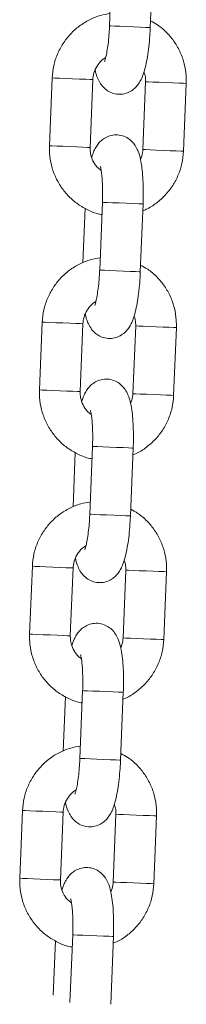
# Model space of a CAD drawing. Units: millimetres. Extents: x 0 to 8.1, y 0 to 14.4.
# Drawn here: x 3.2 to 3.2, y 12 to 12.1 of the extents above; entities that cross this region are included whole.
import ezdxf

# ---------------------------------------------------------------- set-up
doc = ezdxf.new("R2010")
doc.units = ezdxf.units.MM

# ---------------------------------------------------------------- blocks, each defined once
blk = doc.blocks.new('k0-118')
at = {"color": 7, "linetype": 'Continuous', "lineweight": 15}
for p, q in [((6693.11071, 7998.86814), (6693.1103, 7998.85815)), ((6693.1163, 7998.8579), (6693.1167, 7998.8679)), ((6693.10185, 7998.85048), (6693.10144, 7998.84049)), ((6693.10744, 7998.84025), (6693.10784, 7998.85024)), ((6693.11561, 7998.84993), (6693.11521, 7998.83993)), ((6693.1212, 7998.83969), (6693.12161, 7998.84968)), ((6693.10925, 7998.83217), (6693.10885, 7998.82218)), ((6693.10671, 7998.83128), (6693.10639, 7998.82327)), ((6693.11484, 7998.82193), (6693.11525, 7998.83193)), ((6693.10039, 7998.81451), (6693.09999, 7998.80452)), ((6693.10598, 7998.80428), (6693.10639, 7998.81427)), ((6693.11416, 7998.81395), (6693.11375, 7998.80396)), ((6693.11975, 7998.80372), (6693.12015, 7998.81371)), ((6693.10779, 7998.7962), (6693.10739, 7998.78621)), ((6693.11338, 7998.78596), (6693.11379, 7998.79595)), ((6693.10526, 7998.79531), (6693.10493, 7998.7873)), ((6693.09893, 7998.77854), (6693.09853, 7998.76855)), ((6693.10452, 7998.76831), (6693.10493, 7998.7783)), ((6693.1127, 7998.77798), (6693.11229, 7998.76799)), ((6693.11829, 7998.76775), (6693.11869, 7998.77774)), ((6693.10634, 7998.76023), (6693.10593, 7998.75024)), ((6693.11193, 7998.74999), (6693.11233, 7998.75998)), ((6693.1038, 7998.75934), (6693.10347, 7998.75133)), ((6693.09748, 7998.74257), (6693.09707, 7998.73258)), ((6693.10307, 7998.73234), (6693.10347, 7998.74233)), ((6693.11124, 7998.74201), (6693.11084, 7998.73202)), ((6693.11683, 7998.73178), (6693.11724, 7998.74177)), ((6693.10234, 7998.72337), (6693.10202, 7998.71536)), ((6693.10488, 7998.72426), (6693.10447, 7998.71427)), ((6693.11047, 7998.71402), (6693.11087, 7998.72401))]:
    blk.add_line(p, q, dxfattribs=at)
at = {"color": 8, "linetype": 'Continuous', "lineweight": 15}
for p, q in [((6693.11275, 7998.77798), (6693.1127, 7998.77798)), ((6693.11234, 7998.76799), (6693.11229, 7998.76799)), ((6693.11129, 7998.74201), (6693.11124, 7998.74201)), ((6693.11088, 7998.73202), (6693.11084, 7998.73202))]:
    blk.add_line(p, q, dxfattribs=at)
at = {"color": 8, "linetype": 'Continuous', "lineweight": 15, "flags": 128}
for points in [[(6693.1163, 7998.8579), (6693.11612, 7998.85791), (6693.11561, 7998.85793), (6693.11481, 7998.85796), (6693.11384, 7998.858), (6693.1128, 7998.85805), (6693.11182, 7998.85809), (6693.11102, 7998.85812), (6693.11049, 7998.85814), (6693.1103, 7998.85815), (6693.1103, 7998.85815)], [(6693.10784, 7998.85024), (6693.1078, 7998.85024), (6693.10745, 7998.85026), (6693.10679, 7998.85028), (6693.10589, 7998.85032), (6693.10486, 7998.85036), (6693.10384, 7998.8504), (6693.10293, 7998.85044), (6693.10226, 7998.85047), (6693.1019, 7998.85048), (6693.10185, 7998.85048)], [(6693.11561, 7998.84993), (6693.11566, 7998.84992), (6693.11602, 7998.84991), (6693.1167, 7998.84988), (6693.1176, 7998.84984), (6693.11863, 7998.8498), (6693.11965, 7998.84976), (6693.12055, 7998.84973), (6693.12121, 7998.8497), (6693.12157, 7998.84968), (6693.12161, 7998.84968)], [(6693.10744, 7998.84025), (6693.1074, 7998.84025), (6693.10705, 7998.84026), (6693.10638, 7998.84029), (6693.10548, 7998.84033), (6693.10446, 7998.84037), (6693.10343, 7998.84041), (6693.10253, 7998.84045), (6693.10185, 7998.84047), (6693.10149, 7998.84049), (6693.10144, 7998.84049)], [(6693.11521, 7998.83993), (6693.11526, 7998.83993), (6693.11562, 7998.83992), (6693.11629, 7998.83989), (6693.11719, 7998.83985), (6693.11822, 7998.83981), (6693.11925, 7998.83977), (6693.12014, 7998.83973), (6693.12081, 7998.83971), (6693.12116, 7998.83969), (6693.1212, 7998.83969)], [(6693.11525, 7998.83193), (6693.11507, 7998.83193), (6693.11456, 7998.83195), (6693.11376, 7998.83199), (6693.11278, 7998.83203), (6693.11174, 7998.83207), (6693.11076, 7998.83211), (6693.10996, 7998.83214), (6693.10944, 7998.83216), (6693.10925, 7998.83217), (6693.10925, 7998.83217)], [(6693.11484, 7998.82193), (6693.11467, 7998.82194), (6693.11415, 7998.82196), (6693.11336, 7998.82199), (6693.11238, 7998.82203), (6693.11134, 7998.82208), (6693.11036, 7998.82212), (6693.10956, 7998.82215), (6693.10903, 7998.82217), (6693.10885, 7998.82218), (6693.10885, 7998.82218)], [(6693.10639, 7998.81427), (6693.10634, 7998.81427), (6693.10599, 7998.81429), (6693.10533, 7998.81431), (6693.10443, 7998.81435), (6693.1034, 7998.81439), (6693.10238, 7998.81443), (6693.10147, 7998.81447), (6693.1008, 7998.8145), (6693.10044, 7998.81451), (6693.10039, 7998.81451)], [(6693.11416, 7998.81395), (6693.1142, 7998.81395), (6693.11456, 7998.81394), (6693.11524, 7998.81391), (6693.11614, 7998.81387), (6693.11717, 7998.81383), (6693.11819, 7998.81379), (6693.11909, 7998.81375), (6693.11976, 7998.81373), (6693.12011, 7998.81371), (6693.12015, 7998.81371)], [(6693.10598, 7998.80428), (6693.10594, 7998.80428), (6693.10559, 7998.80429), (6693.10492, 7998.80432), (6693.10402, 7998.80436), (6693.103, 7998.8044), (6693.10197, 7998.80444), (6693.10107, 7998.80448), (6693.1004, 7998.8045), (6693.10004, 7998.80452), (6693.09999, 7998.80452)], [(6693.11375, 7998.80396), (6693.1138, 7998.80396), (6693.11416, 7998.80395), (6693.11483, 7998.80392), (6693.11574, 7998.80388), (6693.11676, 7998.80384), (6693.11779, 7998.8038), (6693.11869, 7998.80376), (6693.11935, 7998.80374), (6693.1197, 7998.80372), (6693.11975, 7998.80372)], [(6693.11379, 7998.79595), (6693.11361, 7998.79596), (6693.1131, 7998.79598), (6693.1123, 7998.79602), (6693.11133, 7998.79605), (6693.11029, 7998.7961), (6693.10931, 7998.79614), (6693.10851, 7998.79617), (6693.10798, 7998.79619), (6693.10779, 7998.7962), (6693.10779, 7998.7962)], [(6693.11338, 7998.78596), (6693.11321, 7998.78597), (6693.11269, 7998.78599), (6693.1119, 7998.78602), (6693.11092, 7998.78606), (6693.10988, 7998.78611), (6693.1089, 7998.78614), (6693.1081, 7998.78618), (6693.10758, 7998.7862), (6693.10739, 7998.78621), (6693.10739, 7998.78621)], [(6693.09893, 7998.77854), (6693.09898, 7998.77854), (6693.09934, 7998.77853), (6693.10002, 7998.7785), (6693.10092, 7998.77846), (6693.10195, 7998.77842), (6693.10297, 7998.77838), (6693.10387, 7998.77834), (6693.10454, 7998.77832), (6693.10489, 7998.7783), (6693.10493, 7998.7783)], [(6693.11869, 7998.77774), (6693.11865, 7998.77774), (6693.1183, 7998.77776), (6693.11763, 7998.77778), (6693.11673, 7998.77782), (6693.11571, 7998.77786), (6693.11468, 7998.7779), (6693.11378, 7998.77794), (6693.11311, 7998.77797), (6693.11275, 7998.77798)], [(6693.09853, 7998.76855), (6693.09858, 7998.76855), (6693.09894, 7998.76853), (6693.09961, 7998.76851), (6693.10052, 7998.76847), (6693.10154, 7998.76843), (6693.10257, 7998.76839), (6693.10347, 7998.76835), (6693.10413, 7998.76832), (6693.10448, 7998.76831), (6693.10452, 7998.76831)], [(6693.11829, 7998.76775), (6693.11824, 7998.76775), (6693.11789, 7998.76777), (6693.11723, 7998.76779), (6693.11633, 7998.76783), (6693.11531, 7998.76787), (6693.11428, 7998.76791), (6693.11338, 7998.76795), (6693.1127, 7998.76798), (6693.11234, 7998.76799)], [(6693.11233, 7998.75998), (6693.11216, 7998.75999), (6693.11164, 7998.76001), (6693.11085, 7998.76004), (6693.10987, 7998.76008), (6693.10883, 7998.76013), (6693.10785, 7998.76017), (6693.10705, 7998.7602), (6693.10652, 7998.76022), (6693.10634, 7998.76023), (6693.10634, 7998.76023)], [(6693.11193, 7998.74999), (6693.11175, 7998.75), (6693.11123, 7998.75002), (6693.11044, 7998.75005), (6693.10946, 7998.75009), (6693.10842, 7998.75013), (6693.10744, 7998.75017), (6693.10664, 7998.75021), (6693.10612, 7998.75023), (6693.10593, 7998.75024), (6693.10593, 7998.75024)], [(6693.09748, 7998.74257), (6693.09752, 7998.74257), (6693.09789, 7998.74256), (6693.09856, 7998.74253), (6693.09946, 7998.74249), (6693.10049, 7998.74245), (6693.10151, 7998.74241), (6693.10241, 7998.74237), (6693.10308, 7998.74234), (6693.10343, 7998.74233), (6693.10347, 7998.74233)], [(6693.11724, 7998.74177), (6693.11719, 7998.74177), (6693.11684, 7998.74179), (6693.11618, 7998.74181), (6693.11528, 7998.74185), (6693.11425, 7998.74189), (6693.11323, 7998.74193), (6693.11232, 7998.74197), (6693.11165, 7998.742), (6693.11129, 7998.74201)], [(6693.09707, 7998.73258), (6693.09712, 7998.73258), (6693.09748, 7998.73256), (6693.09815, 7998.73254), (6693.09906, 7998.7325), (6693.10008, 7998.73246), (6693.10111, 7998.73242), (6693.10201, 7998.73238), (6693.10267, 7998.73235), (6693.10302, 7998.73234), (6693.10307, 7998.73234)], [(6693.11683, 7998.73178), (6693.11679, 7998.73178), (6693.11644, 7998.7318), (6693.11577, 7998.73182), (6693.11487, 7998.73186), (6693.11385, 7998.7319), (6693.11282, 7998.73194), (6693.11192, 7998.73198), (6693.11124, 7998.73201), (6693.11088, 7998.73202)], [(6693.11087, 7998.72401), (6693.1107, 7998.72402), (6693.11018, 7998.72404), (6693.10939, 7998.72407), (6693.10841, 7998.72411), (6693.10737, 7998.72416), (6693.10639, 7998.7242), (6693.10559, 7998.72423), (6693.10506, 7998.72425), (6693.10488, 7998.72426), (6693.10488, 7998.72426)]]:
    blk.add_lwpolyline(points, dxfattribs=at)
at = {"color": 7, "linetype": 'Continuous', "lineweight": 15}
for points, knots in [([(6693.11038, 7998.85996), (6693.10991, 7998.85989), (6693.10886, 7998.85972), (6693.10733, 7998.85908), (6693.10582, 7998.85816), (6693.1045, 7998.85697), (6693.10341, 7998.85557), (6693.10258, 7998.85399), (6693.10202, 7998.85228), (6693.10191, 7998.85109), (6693.10185, 7998.85048)], [0, 0, 0, 0, 0.103076, 0.230587, 0.35813, 0.485744, 0.613473, 0.741334, 0.869326, 1, 1, 1, 1]), ([(6693.12161, 7998.84968), (6693.12161, 7998.85005), (6693.12162, 7998.85101), (6693.12136, 7998.85256), (6693.12078, 7998.85425), (6693.11991, 7998.85581), (6693.11877, 7998.85717), (6693.11757, 7998.85823), (6693.1167, 7998.8587), (6693.11634, 7998.85889)], [0, 0, 0, 0, 0.098487, 0.257039, 0.415743, 0.574412, 0.732996, 0.891445, 1, 1, 1, 1]), ([(6693.10818, 7998.85169), (6693.10818, 7998.85169), (6693.10826, 7998.85121), (6693.10848, 7998.85058), (6693.10892, 7998.84967), (6693.10947, 7998.84899), (6693.11019, 7998.84845), (6693.11108, 7998.84811), (6693.11205, 7998.84804), (6693.11296, 7998.84826), (6693.11371, 7998.84868), (6693.11429, 7998.84921), (6693.11473, 7998.84981), (6693.1151, 7998.85052), (6693.11542, 7998.85142), (6693.11571, 7998.85257), (6693.11595, 7998.85395), (6693.11614, 7998.85545), (6693.11625, 7998.85681), (6693.11629, 7998.85763), (6693.1163, 7998.8579)], [0, 0, 0, 0, 0.000189, 0.093918, 0.151326, 0.198155, 0.245637, 0.294015, 0.343045, 0.391897, 0.435967, 0.478667, 0.523274, 0.57493, 0.644443, 0.726817, 0.803055, 0.882779, 0.960077, 1, 1, 1, 1]), ([(6693.1103, 7998.85815), (6693.11029, 7998.85791), (6693.11026, 7998.85721), (6693.11017, 7998.85609), (6693.11002, 7998.85488), (6693.10985, 7998.85392), (6693.1097, 7998.85328), (6693.10958, 7998.85293), (6693.10958, 7998.85292), (6693.10957, 7998.85291)], [0, 0, 0, 0, 0.096837, 0.281587, 0.464632, 0.643012, 0.791426, 0.919329, 1, 1, 1, 1]), ([(6693.10784, 7998.85024), (6693.10786, 7998.85039), (6693.10789, 7998.85091), (6693.10815, 7998.85178), (6693.10875, 7998.8527), (6693.10932, 7998.85329), (6693.10969, 7998.85347), (6693.10974, 7998.85349)], [0, 0, 0, 0, 0.113196, 0.392792, 0.673378, 0.95521, 1, 1, 1, 1]), ([(6693.11538, 7998.85135), (6693.11544, 7998.85118), (6693.11562, 7998.85073), (6693.11561, 7998.85023), (6693.11561, 7998.84993)], [0, 0, 0, 0, 0.37844, 1, 1, 1, 1]), ([(6693.11525, 7998.83193), (6693.11526, 7998.8322), (6693.11528, 7998.83302), (6693.11528, 7998.83435), (6693.11522, 7998.83586), (6693.11509, 7998.83726), (6693.11488, 7998.83857), (6693.11458, 7998.83961), (6693.11413, 7998.8405), (6693.11358, 7998.84118), (6693.11286, 7998.84173), (6693.11197, 7998.84206), (6693.111, 7998.84213), (6693.11009, 7998.84191), (6693.10934, 7998.84149), (6693.10876, 7998.84097), (6693.10832, 7998.84037), (6693.10796, 7998.83967), (6693.10778, 7998.83913), (6693.10768, 7998.83882)], [0, 0, 0, 0, 0.040075, 0.116689, 0.193975, 0.272892, 0.355691, 0.44975, 0.507359, 0.554354, 0.602002, 0.65055, 0.699753, 0.748777, 0.793002, 0.835852, 0.880616, 0.932454, 1, 1, 1, 1]), ([(6693.10144, 7998.84049), (6693.10144, 7998.84012), (6693.10143, 7998.83916), (6693.10169, 7998.83762), (6693.10227, 7998.83593), (6693.10315, 7998.83437), (6693.10428, 7998.83299), (6693.10563, 7998.83184), (6693.10717, 7998.83097), (6693.10838, 7998.83047), (6693.10907, 7998.83037), (6693.10918, 7998.83035)], [0, 0, 0, 0, 0.0795781, 0.2076896, 0.3359233, 0.4641281, 0.5922652, 0.7202931, 0.848198, 0.9759724, 1, 1, 1, 1]), ([(6693.10907, 7998.83687), (6693.10886, 7998.83702), (6693.10836, 7998.8374), (6693.10782, 7998.83826), (6693.10746, 7998.83926), (6693.10745, 7998.83994), (6693.10744, 7998.84025)], [0, 0, 0, 0, 0.199739, 0.486264, 0.770384, 1, 1, 1, 1]), ([(6693.11521, 7998.83993), (6693.1152, 7998.83978), (6693.11516, 7998.83928), (6693.11499, 7998.83881), (6693.11487, 7998.83848)], [0, 0, 0, 0, 0.299483, 1, 1, 1, 1]), ([(6693.11521, 7998.83093), (6693.11537, 7998.831), (6693.11609, 7998.83126), (6693.11723, 7998.83203), (6693.11856, 7998.8332), (6693.11965, 7998.8346), (6693.12047, 7998.83618), (6693.12104, 7998.83789), (6693.12115, 7998.83909), (6693.1212, 7998.83969)], [0, 0, 0, 0, 0.048031, 0.205836, 0.363728, 0.521763, 0.679961, 0.838321, 1, 1, 1, 1]), ([(6693.10894, 7998.83746), (6693.10895, 7998.83744), (6693.10896, 7998.8374), (6693.10905, 7998.83704), (6693.10914, 7998.83642), (6693.10923, 7998.83552), (6693.10928, 7998.83439), (6693.10929, 7998.83323), (6693.10926, 7998.83248), (6693.10925, 7998.83217)], [0, 0, 0, 0, 0.096716, 0.21734, 0.359692, 0.520665, 0.69417, 0.874828, 1, 1, 1, 1]), ([(6693.10892, 7998.82399), (6693.10845, 7998.82392), (6693.1074, 7998.82375), (6693.10587, 7998.82311), (6693.10436, 7998.82219), (6693.10304, 7998.821), (6693.10195, 7998.8196), (6693.10112, 7998.81802), (6693.10056, 7998.81631), (6693.10045, 7998.81512), (6693.10039, 7998.81451)], [0, 0, 0, 0, 0.103076, 0.23058, 0.358124, 0.485744, 0.613474, 0.741332, 0.869324, 1, 1, 1, 1]), ([(6693.10672, 7998.81572), (6693.10672, 7998.81572), (6693.1068, 7998.81524), (6693.10702, 7998.81461), (6693.10746, 7998.8137), (6693.10802, 7998.81302), (6693.10873, 7998.81248), (6693.10962, 7998.81214), (6693.11059, 7998.81207), (6693.1115, 7998.81229), (6693.11225, 7998.81271), (6693.11283, 7998.81324), (6693.11327, 7998.81384), (6693.11364, 7998.81455), (6693.11396, 7998.81545), (6693.11425, 7998.8166), (6693.11449, 7998.81798), (6693.11468, 7998.81948), (6693.11479, 7998.82084), (6693.11483, 7998.82165), (6693.11484, 7998.82193)], [0, 0, 0, 0, 0.000189, 0.093918, 0.151324, 0.198157, 0.245639, 0.294016, 0.343046, 0.391899, 0.435964, 0.478664, 0.523274, 0.57493, 0.644442, 0.726816, 0.803054, 0.882778, 0.960077, 1, 1, 1, 1]), ([(6693.10885, 7998.82218), (6693.10884, 7998.82194), (6693.1088, 7998.82124), (6693.10871, 7998.82012), (6693.10856, 7998.81891), (6693.10839, 7998.81795), (6693.10824, 7998.81731), (6693.10813, 7998.81696), (6693.10812, 7998.81695), (6693.10812, 7998.81694)], [0, 0, 0, 0, 0.096836, 0.281587, 0.464632, 0.643012, 0.791427, 0.919328, 1, 1, 1, 1]), ([(6693.12015, 7998.81371), (6693.12015, 7998.81408), (6693.12016, 7998.81504), (6693.1199, 7998.81659), (6693.11932, 7998.81828), (6693.11845, 7998.81984), (6693.11731, 7998.8212), (6693.11611, 7998.82226), (6693.11524, 7998.82273), (6693.11488, 7998.82292)], [0, 0, 0, 0, 0.098488, 0.257041, 0.415743, 0.574417, 0.732995, 0.891454, 1, 1, 1, 1]), ([(6693.10639, 7998.81427), (6693.1064, 7998.81442), (6693.10644, 7998.81494), (6693.1067, 7998.81581), (6693.10729, 7998.81673), (6693.10786, 7998.81732), (6693.10823, 7998.8175), (6693.10829, 7998.81752)], [0, 0, 0, 0, 0.113197, 0.392779, 0.673359, 0.955185, 1, 1, 1, 1]), ([(6693.11392, 7998.81538), (6693.11399, 7998.81521), (6693.11416, 7998.81476), (6693.11416, 7998.81426), (6693.11416, 7998.81395)], [0, 0, 0, 0, 0.378458, 1, 1, 1, 1]), ([(6693.11379, 7998.79595), (6693.1138, 7998.79623), (6693.11383, 7998.79705), (6693.11383, 7998.79838), (6693.11376, 7998.79989), (6693.11364, 7998.80129), (6693.11342, 7998.8026), (6693.11312, 7998.80364), (6693.11267, 7998.80453), (6693.11212, 7998.80521), (6693.1114, 7998.80575), (6693.11052, 7998.80609), (6693.10955, 7998.80616), (6693.10864, 7998.80594), (6693.10788, 7998.80552), (6693.10731, 7998.805), (6693.10687, 7998.80439), (6693.1065, 7998.8037), (6693.10632, 7998.80316), (6693.10622, 7998.80285)], [0, 0, 0, 0, 0.040076, 0.11669, 0.193975, 0.272892, 0.355692, 0.449751, 0.507359, 0.554356, 0.602005, 0.650553, 0.699756, 0.74878, 0.793001, 0.83585, 0.880617, 0.932455, 1, 1, 1, 1]), ([(6693.09999, 7998.80452), (6693.09998, 7998.80415), (6693.09998, 7998.80319), (6693.10023, 7998.80165), (6693.10081, 7998.79996), (6693.10169, 7998.7984), (6693.10282, 7998.79702), (6693.10418, 7998.79587), (6693.10572, 7998.795), (6693.10692, 7998.7945), (6693.10761, 7998.7944), (6693.10772, 7998.79438)], [0, 0, 0, 0, 0.0795776, 0.2076897, 0.33592, 0.4641241, 0.5922605, 0.7202943, 0.8481984, 0.9759641, 1, 1, 1, 1]), ([(6693.10761, 7998.8009), (6693.1074, 7998.80105), (6693.10691, 7998.80143), (6693.10636, 7998.80229), (6693.10601, 7998.80329), (6693.10599, 7998.80397), (6693.10598, 7998.80428)], [0, 0, 0, 0, 0.199738, 0.486261, 0.770388, 1, 1, 1, 1]), ([(6693.11375, 7998.80396), (6693.11374, 7998.80381), (6693.11371, 7998.80331), (6693.11353, 7998.80284), (6693.11341, 7998.80251)], [0, 0, 0, 0, 0.299483, 1, 1, 1, 1]), ([(6693.11375, 7998.79496), (6693.11392, 7998.79503), (6693.11463, 7998.79529), (6693.11577, 7998.79606), (6693.1171, 7998.79723), (6693.11819, 7998.79863), (6693.11902, 7998.80021), (6693.11958, 7998.80192), (6693.11969, 7998.80312), (6693.11975, 7998.80372)], [0, 0, 0, 0, 0.048031, 0.205835, 0.363734, 0.521769, 0.679961, 0.838321, 1, 1, 1, 1]), ([(6693.10748, 7998.80149), (6693.10749, 7998.80147), (6693.1075, 7998.80143), (6693.10759, 7998.80107), (6693.10768, 7998.80045), (6693.10777, 7998.79955), (6693.10782, 7998.79842), (6693.10783, 7998.79726), (6693.1078, 7998.79651), (6693.10779, 7998.7962)], [0, 0, 0, 0, 0.096716, 0.217338, 0.359691, 0.520664, 0.69417, 0.874827, 1, 1, 1, 1]), ([(6693.10746, 7998.78802), (6693.10699, 7998.78795), (6693.10595, 7998.78778), (6693.10441, 7998.78714), (6693.1029, 7998.78622), (6693.10158, 7998.78503), (6693.10049, 7998.78363), (6693.09966, 7998.78205), (6693.0991, 7998.78034), (6693.09899, 7998.77915), (6693.09893, 7998.77854)], [0, 0, 0, 0, 0.103076, 0.230581, 0.358125, 0.48574, 0.61347, 0.741332, 0.869325, 1, 1, 1, 1]), ([(6693.10527, 7998.77975), (6693.10527, 7998.77975), (6693.10535, 7998.77927), (6693.10556, 7998.77863), (6693.106, 7998.77773), (6693.10656, 7998.77705), (6693.10728, 7998.77651), (6693.10816, 7998.77617), (6693.10913, 7998.7761), (6693.11004, 7998.77632), (6693.1108, 7998.77674), (6693.11137, 7998.77727), (6693.11181, 7998.77787), (6693.11218, 7998.77858), (6693.1125, 7998.77948), (6693.11279, 7998.78063), (6693.11304, 7998.78201), (6693.11322, 7998.78351), (6693.11333, 7998.78487), (6693.11337, 7998.78568), (6693.11338, 7998.78596)], [0, 0, 0, 0, 0.000189, 0.093918, 0.151326, 0.198156, 0.245637, 0.294015, 0.343045, 0.391897, 0.435968, 0.478663, 0.523274, 0.57493, 0.644443, 0.726816, 0.803055, 0.882778, 0.960077, 1, 1, 1, 1]), ([(6693.10739, 7998.78621), (6693.10738, 7998.78597), (6693.10735, 7998.78527), (6693.10725, 7998.78415), (6693.10711, 7998.78294), (6693.10694, 7998.78198), (6693.10678, 7998.78134), (6693.10667, 7998.78099), (6693.10666, 7998.78098), (6693.10666, 7998.78097)], [0, 0, 0, 0, 0.096837, 0.281587, 0.464632, 0.643012, 0.791426, 0.919329, 1, 1, 1, 1]), ([(6693.11869, 7998.77774), (6693.1187, 7998.77811), (6693.1187, 7998.77907), (6693.11845, 7998.78062), (6693.11787, 7998.78231), (6693.11699, 7998.78387), (6693.11586, 7998.78523), (6693.11466, 7998.78629), (6693.11378, 7998.78676), (6693.11342, 7998.78695)], [0, 0, 0, 0, 0.0984871, 0.2570399, 0.415744, 0.5744124, 0.7329968, 0.8914543, 1, 1, 1, 1]), ([(6693.10493, 7998.7783), (6693.10494, 7998.77845), (6693.10498, 7998.77897), (6693.10524, 7998.77984), (6693.10584, 7998.78076), (6693.1064, 7998.78135), (6693.10678, 7998.78153), (6693.10683, 7998.78155)], [0, 0, 0, 0, 0.113196, 0.392791, 0.673375, 0.955184, 1, 1, 1, 1]), ([(6693.11246, 7998.77941), (6693.11253, 7998.77924), (6693.1127, 7998.77878), (6693.1127, 7998.77829), (6693.1127, 7998.77798)], [0, 0, 0, 0, 0.378441, 1, 1, 1, 1]), ([(6693.11233, 7998.75998), (6693.11234, 7998.76026), (6693.11237, 7998.76108), (6693.11237, 7998.76241), (6693.11231, 7998.76392), (6693.11218, 7998.76532), (6693.11196, 7998.76663), (6693.11167, 7998.76767), (6693.11122, 7998.76856), (6693.11066, 7998.76924), (6693.10995, 7998.76978), (6693.10906, 7998.77012), (6693.10809, 7998.77019), (6693.10718, 7998.76997), (6693.10643, 7998.76955), (6693.10585, 7998.76903), (6693.10541, 7998.76842), (6693.10504, 7998.76773), (6693.10486, 7998.76719), (6693.10476, 7998.76688)], [0, 0, 0, 0, 0.0400755, 0.1166894, 0.1939748, 0.2728919, 0.3556911, 0.4497497, 0.5073594, 0.5543535, 0.6020025, 0.65055, 0.6997529, 0.748777, 0.7930022, 0.8358516, 0.8806162, 0.9324542, 1, 1, 1, 1]), ([(6693.09853, 7998.76855), (6693.09853, 7998.76818), (6693.09852, 7998.76722), (6693.09877, 7998.76567), (6693.09936, 7998.76399), (6693.10023, 7998.76243), (6693.10136, 7998.76105), (6693.10272, 7998.7599), (6693.10426, 7998.75903), (6693.10546, 7998.75853), (6693.10615, 7998.75843), (6693.10626, 7998.75841)], [0, 0, 0, 0, 0.079578, 0.20769, 0.335923, 0.464128, 0.592265, 0.720293, 0.848198, 0.975972, 1, 1, 1, 1]), ([(6693.10615, 7998.76493), (6693.10595, 7998.76508), (6693.10545, 7998.76546), (6693.1049, 7998.76632), (6693.10455, 7998.76732), (6693.10453, 7998.768), (6693.10452, 7998.76831)], [0, 0, 0, 0, 0.199739, 0.486264, 0.770384, 1, 1, 1, 1]), ([(6693.11229, 7998.76799), (6693.11228, 7998.76784), (6693.11225, 7998.76734), (6693.11208, 7998.76687), (6693.11196, 7998.76654)], [0, 0, 0, 0, 0.299483, 1, 1, 1, 1]), ([(6693.11229, 7998.75899), (6693.11246, 7998.75906), (6693.11318, 7998.75932), (6693.11431, 7998.76009), (6693.11564, 7998.76126), (6693.11673, 7998.76266), (6693.11756, 7998.76424), (6693.11812, 7998.76595), (6693.11823, 7998.76715), (6693.11829, 7998.76775)], [0, 0, 0, 0, 0.048031, 0.205827, 0.363728, 0.521763, 0.679962, 0.83832, 1, 1, 1, 1]), ([(6693.10602, 7998.76552), (6693.10603, 7998.7655), (6693.10605, 7998.76546), (6693.10613, 7998.7651), (6693.10623, 7998.76448), (6693.10631, 7998.76358), (6693.10636, 7998.76245), (6693.10637, 7998.76129), (6693.10635, 7998.76054), (6693.10634, 7998.76023)], [0, 0, 0, 0, 0.096716, 0.217338, 0.359691, 0.520664, 0.69417, 0.874827, 1, 1, 1, 1]), ([(6693.10601, 7998.75205), (6693.10554, 7998.75198), (6693.10449, 7998.7518), (6693.10295, 7998.75117), (6693.10144, 7998.75025), (6693.10013, 7998.74906), (6693.09903, 7998.74766), (6693.09821, 7998.74608), (6693.09764, 7998.74437), (6693.09753, 7998.74318), (6693.09748, 7998.74257)], [0, 0, 0, 0, 0.1030758, 0.230588, 0.358124, 0.4857439, 0.6134736, 0.7413348, 0.8693244, 1, 1, 1, 1]), ([(6693.11724, 7998.74177), (6693.11724, 7998.74214), (6693.11725, 7998.7431), (6693.11699, 7998.74465), (6693.11641, 7998.74633), (6693.11553, 7998.74789), (6693.1144, 7998.74926), (6693.1132, 7998.75032), (6693.11232, 7998.75079), (6693.11197, 7998.75098)], [0, 0, 0, 0, 0.098488, 0.257041, 0.415743, 0.574417, 0.732996, 0.891454, 1, 1, 1, 1]), ([(6693.10381, 7998.74378), (6693.10381, 7998.74378), (6693.10389, 7998.7433), (6693.1041, 7998.74266), (6693.10455, 7998.74176), (6693.1051, 7998.74108), (6693.10582, 7998.74054), (6693.10671, 7998.7402), (6693.10768, 7998.74013), (6693.10858, 7998.74035), (6693.10934, 7998.74077), (6693.10992, 7998.7413), (6693.11036, 7998.7419), (6693.11072, 7998.74261), (6693.11105, 7998.74351), (6693.11133, 7998.74466), (6693.11158, 7998.74604), (6693.11176, 7998.74754), (6693.11188, 7998.7489), (6693.11191, 7998.74971), (6693.11193, 7998.74999)], [0, 0, 0, 0, 0.0001895, 0.0939186, 0.1513245, 0.198157, 0.245639, 0.2940164, 0.3430416, 0.3918939, 0.4359641, 0.4786635, 0.5232739, 0.5749303, 0.6444417, 0.7268166, 0.8030544, 0.8827779, 0.9600773, 1, 1, 1, 1]), ([(6693.10593, 7998.75024), (6693.10592, 7998.75), (6693.10589, 7998.7493), (6693.1058, 7998.74818), (6693.10565, 7998.74697), (6693.10548, 7998.74601), (6693.10533, 7998.74537), (6693.10521, 7998.74502), (6693.1052, 7998.74501), (6693.1052, 7998.745)], [0, 0, 0, 0, 0.096837, 0.281587, 0.464634, 0.643012, 0.791427, 0.919328, 1, 1, 1, 1]), ([(6693.10347, 7998.74233), (6693.10348, 7998.74248), (6693.10352, 7998.743), (6693.10378, 7998.74387), (6693.10438, 7998.74479), (6693.10494, 7998.74538), (6693.10532, 7998.74556), (6693.10537, 7998.74558)], [0, 0, 0, 0, 0.113197, 0.392779, 0.673359, 0.955185, 1, 1, 1, 1]), ([(6693.111, 7998.74344), (6693.11107, 7998.74327), (6693.11124, 7998.74281), (6693.11124, 7998.74232), (6693.11124, 7998.74201)], [0, 0, 0, 0, 0.378458, 1, 1, 1, 1]), ([(6693.11087, 7998.72401), (6693.11088, 7998.72429), (6693.11091, 7998.7251), (6693.11091, 7998.72644), (6693.11085, 7998.72795), (6693.11072, 7998.72935), (6693.1105, 7998.73066), (6693.11021, 7998.7317), (6693.10976, 7998.73259), (6693.10921, 7998.73327), (6693.10849, 7998.73381), (6693.1076, 7998.73415), (6693.10663, 7998.73422), (6693.10572, 7998.734), (6693.10497, 7998.73358), (6693.10439, 7998.73306), (6693.10395, 7998.73245), (6693.10359, 7998.73176), (6693.10341, 7998.73122), (6693.1033, 7998.73091)], [0, 0, 0, 0, 0.040076, 0.11669, 0.193975, 0.272892, 0.355692, 0.449751, 0.507358, 0.554355, 0.602004, 0.650552, 0.699755, 0.748779, 0.793004, 0.83585, 0.880617, 0.932455, 1, 1, 1, 1]), ([(6693.09707, 7998.73258), (6693.09707, 7998.73221), (6693.09706, 7998.73125), (6693.09732, 7998.7297), (6693.0979, 7998.72802), (6693.09877, 7998.72646), (6693.09991, 7998.72508), (6693.10126, 7998.72393), (6693.1028, 7998.72306), (6693.10401, 7998.72256), (6693.1047, 7998.72246), (6693.1048, 7998.72244)], [0, 0, 0, 0, 0.079578, 0.207692, 0.335923, 0.464128, 0.592265, 0.7203, 0.848206, 0.975972, 1, 1, 1, 1]), ([(6693.10469, 7998.72896), (6693.10449, 7998.72911), (6693.10399, 7998.72949), (6693.10344, 7998.73035), (6693.10309, 7998.73135), (6693.10307, 7998.73203), (6693.10307, 7998.73234)], [0, 0, 0, 0, 0.19972, 0.48625, 0.770383, 1, 1, 1, 1]), ([(6693.11084, 7998.73202), (6693.11082, 7998.73187), (6693.11079, 7998.73137), (6693.11062, 7998.7309), (6693.1105, 7998.73057)], [0, 0, 0, 0, 0.299483, 1, 1, 1, 1]), ([(6693.11083, 7998.72302), (6693.111, 7998.72309), (6693.11172, 7998.72335), (6693.11286, 7998.72412), (6693.11418, 7998.72528), (6693.11527, 7998.72669), (6693.1161, 7998.72827), (6693.11666, 7998.72998), (6693.11677, 7998.73118), (6693.11683, 7998.73178)], [0, 0, 0, 0, 0.048031, 0.205835, 0.363734, 0.521769, 0.679961, 0.838321, 1, 1, 1, 1]), ([(6693.10457, 7998.72955), (6693.10457, 7998.72953), (6693.10459, 7998.72949), (6693.10468, 7998.72912), (6693.10477, 7998.72851), (6693.10485, 7998.72761), (6693.10491, 7998.72648), (6693.10491, 7998.72532), (6693.10489, 7998.72457), (6693.10488, 7998.72426)], [0, 0, 0, 0, 0.0967165, 0.2173384, 0.3596901, 0.5206644, 0.6941702, 0.8748278, 1, 1, 1, 1])]:
    blk.add_open_spline(points, degree=3, knots=knots, dxfattribs=at)
blk = doc.blocks.new('K116_A-A')
at = {"color": 6}
blk.add_blockref('k0-118', (-1648.28159, -5524.94502), dxfattribs=at)

msp = doc.modelspace()

# ---------------------------------------------------------------- block references
msp.add_blockref('K116_A-A', (-5041.65296, -2461.79204))

doc.saveas('drawing.dxf')
